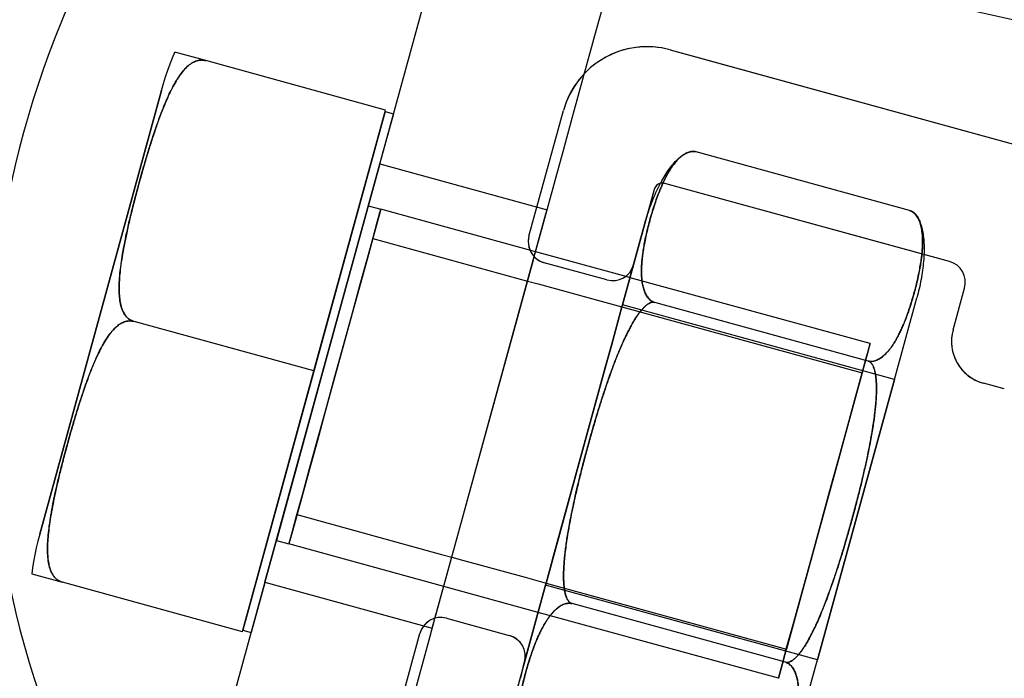
# Model space of a CAD drawing. Units: millimetres. Extents: x 3083 to 13360, y -120 to 11232.
# Drawn here: x 10804 to 10872, y 3623 to 3669 of the extents above; entities that cross this region are included whole.
import ezdxf

# ---------------------------------------------------------------- set-up
doc = ezdxf.new("R2010")
doc.units = ezdxf.units.MM

msp = doc.modelspace()

# ---------------------------------------------------------------- linework, layer by layer
for p, q in [((10843.589, 3668.33), (10850.101, 3692.052)), ((10817.476, 3618.536), (10836.138, 3686.521)), ((10842.715, 3665.148), (10843.589, 3668.33)), ((10848.674, 3666.934), (10886.219, 3656.628)), ((10848.674, 3666.934), (10850.699, 3666.378)), ((10848.674, 3666.934), (10886.219, 3656.628)), ((10814.095, 3665.963), (10814.265, 3666.388)), ((10814.095, 3665.963), (10814.265, 3666.388)), ((10814.265, 3666.388), (10814.434, 3666.768)), ((10814.265, 3666.388), (10814.434, 3666.768)), ((10816.557, 3666.185), (10814.434, 3666.768)), ((10850.699, 3666.378), (10886.219, 3656.628)), ((10813.934, 3665.522), (10814.095, 3665.963)), ((10813.934, 3665.522), (10814.095, 3665.963)), ((10828.996, 3662.771), (10816.557, 3666.185)), ((10813.637, 3664.597), (10813.781, 3665.066)), ((10813.637, 3664.597), (10813.781, 3665.066)), ((10813.781, 3665.066), (10813.934, 3665.522)), ((10813.781, 3665.066), (10813.934, 3665.522)), ((10842, 3662.544), (10842.715, 3665.148)), ((10813.499, 3664.115), (10813.637, 3664.597)), ((10813.499, 3664.115), (10813.637, 3664.597)), ((10805.081, 3633.449), (10813.499, 3664.115)), ((10813.499, 3664.115), (10805.081, 3633.449)), ((10813.499, 3664.115), (10805.081, 3633.449)), ((10828.968, 3662.668), (10819.121, 3626.795)), ((10824.045, 3644.732), (10828.996, 3662.771)), ((10829.547, 3662.509), (10828.607, 3659.084)), ((10828.968, 3662.668), (10829.547, 3662.509)), ((10828.968, 3662.668), (10829.547, 3662.509)), ((10838.917, 3654.057), (10841.299, 3662.736)), ((10838.917, 3654.057), (10841.299, 3662.736)), ((10839.465, 3656.054), (10841.299, 3662.736)), ((10841.206, 3659.651), (10842, 3662.544)), ((10841.047, 3659.072), (10841.206, 3659.651)), ((10849.182, 3659.35), (10849.255, 3659.418)), ((10849.182, 3659.35), (10849.255, 3659.418)), ((10849.255, 3659.418), (10849.328, 3659.482)), ((10849.255, 3659.418), (10849.328, 3659.482)), ((10849.328, 3659.482), (10849.4, 3659.542)), ((10849.328, 3659.482), (10849.4, 3659.542)), ((10849.4, 3659.542), (10849.472, 3659.597)), ((10849.4, 3659.542), (10849.472, 3659.597)), ((10849.472, 3659.597), (10849.544, 3659.648)), ((10849.472, 3659.597), (10849.544, 3659.648)), ((10849.544, 3659.648), (10849.615, 3659.694)), ((10849.544, 3659.648), (10849.615, 3659.694)), ((10849.615, 3659.694), (10849.686, 3659.736)), ((10849.615, 3659.694), (10849.686, 3659.736)), ((10849.686, 3659.736), (10849.756, 3659.773)), ((10849.686, 3659.736), (10849.756, 3659.773)), ((10849.756, 3659.773), (10849.825, 3659.805)), ((10849.756, 3659.773), (10849.825, 3659.805)), ((10849.825, 3659.805), (10849.894, 3659.834)), ((10849.825, 3659.805), (10849.894, 3659.834)), ((10849.894, 3659.834), (10849.962, 3659.857)), ((10849.894, 3659.834), (10849.962, 3659.857)), ((10849.962, 3659.857), (10850.029, 3659.876)), ((10849.962, 3659.857), (10850.029, 3659.876)), ((10850.029, 3659.876), (10850.095, 3659.89)), ((10850.029, 3659.876), (10850.095, 3659.89)), ((10850.095, 3659.89), (10850.16, 3659.899)), ((10850.095, 3659.89), (10850.16, 3659.899)), ((10850.16, 3659.899), (10850.224, 3659.904)), ((10850.16, 3659.899), (10850.224, 3659.904)), ((10850.224, 3659.904), (10850.287, 3659.904)), ((10850.224, 3659.904), (10850.287, 3659.904)), ((10850.287, 3659.904), (10850.349, 3659.9)), ((10850.287, 3659.904), (10850.349, 3659.9)), ((10850.349, 3659.9), (10850.41, 3659.891)), ((10850.349, 3659.9), (10850.41, 3659.891)), ((10850.41, 3659.891), (10850.47, 3659.877)), ((10850.41, 3659.891), (10850.47, 3659.877)), ((10865.224, 3655.827), (10850.47, 3659.877)), ((10828.594, 3659.038), (10820.653, 3630.108)), ((10820.653, 3630.108), (10828.594, 3659.038)), ((10828.607, 3659.084), (10828.594, 3659.038)), ((10828.594, 3659.038), (10840.166, 3655.861)), ((10828.594, 3659.038), (10840.166, 3655.861)), ((10839.618, 3653.865), (10841.047, 3659.072)), ((10848.596, 3658.66), (10848.668, 3658.76)), ((10848.596, 3658.66), (10848.668, 3658.76)), ((10848.668, 3658.76), (10848.742, 3658.856)), ((10848.668, 3658.76), (10848.742, 3658.856)), ((10848.742, 3658.856), (10848.815, 3658.948)), ((10848.742, 3658.856), (10848.815, 3658.948)), ((10848.815, 3658.948), (10848.888, 3659.037)), ((10848.815, 3658.948), (10848.888, 3659.037)), ((10848.888, 3659.037), (10848.962, 3659.121)), ((10848.888, 3659.037), (10848.962, 3659.121)), ((10848.962, 3659.121), (10849.035, 3659.202)), ((10848.962, 3659.121), (10849.035, 3659.202)), ((10849.035, 3659.202), (10849.108, 3659.278)), ((10849.035, 3659.202), (10849.108, 3659.278)), ((10849.108, 3659.278), (10849.182, 3659.35)), ((10849.108, 3659.278), (10849.182, 3659.35)), ((10848.167, 3657.988), (10848.237, 3658.109)), ((10848.167, 3657.988), (10848.237, 3658.109)), ((10848.237, 3658.109), (10848.308, 3658.226)), ((10848.237, 3658.109), (10848.308, 3658.226)), ((10848.308, 3658.226), (10848.379, 3658.339)), ((10848.308, 3658.226), (10848.379, 3658.339)), ((10848.379, 3658.339), (10848.451, 3658.45)), ((10848.379, 3658.339), (10848.451, 3658.45)), ((10848.451, 3658.45), (10848.523, 3658.557)), ((10848.451, 3658.45), (10848.523, 3658.557)), ((10848.523, 3658.557), (10848.596, 3658.66)), ((10848.523, 3658.557), (10848.596, 3658.66)), ((10847.828, 3657.344), (10847.894, 3657.478)), ((10847.828, 3657.344), (10847.894, 3657.478)), ((10847.894, 3657.478), (10847.961, 3657.61)), ((10847.894, 3657.478), (10847.961, 3657.61)), ((10847.961, 3657.61), (10848.009, 3657.701)), ((10847.961, 3657.61), (10848.009, 3657.701)), ((10848.009, 3657.701), (10848.029, 3657.739)), ((10848.009, 3657.701), (10848.029, 3657.739)), ((10848.029, 3657.739), (10848.098, 3657.865)), ((10848.029, 3657.739), (10848.098, 3657.865)), ((10848.098, 3657.865), (10848.167, 3657.988)), ((10848.098, 3657.865), (10848.167, 3657.988)), ((10867.989, 3652.299), (10848.316, 3657.699)), ((10866.232, 3652.781), (10848.316, 3657.699)), ((10867.989, 3652.299), (10848.316, 3657.699)), ((10847.579, 3657.279), (10846.149, 3652.072)), ((10847.579, 3657.279), (10846.149, 3652.072)), ((10847.579, 3657.279), (10846.936, 3654.936)), ((10847.513, 3656.637), (10847.574, 3656.783)), ((10847.513, 3656.637), (10847.574, 3656.783)), ((10847.574, 3656.783), (10847.636, 3656.926)), ((10847.574, 3656.783), (10847.636, 3656.926)), ((10847.636, 3656.926), (10847.699, 3657.068)), ((10847.636, 3656.926), (10847.699, 3657.068)), ((10847.699, 3657.068), (10847.763, 3657.207)), ((10847.699, 3657.068), (10847.763, 3657.207)), ((10847.763, 3657.207), (10847.828, 3657.344)), ((10847.763, 3657.207), (10847.828, 3657.344)), ((10827.8, 3656.145), (10821.447, 3633.001)), ((10827.8, 3656.145), (10828.668, 3655.907)), ((10827.8, 3656.145), (10828.668, 3655.907)), ((10838.917, 3654.057), (10839.465, 3656.054)), ((10847.228, 3655.882), (10847.283, 3656.036)), ((10847.228, 3655.882), (10847.283, 3656.036)), ((10847.283, 3656.036), (10847.338, 3656.189)), ((10847.283, 3656.036), (10847.338, 3656.189)), ((10847.338, 3656.189), (10847.395, 3656.34)), ((10847.338, 3656.189), (10847.395, 3656.34)), ((10847.395, 3656.34), (10847.453, 3656.489)), ((10847.395, 3656.34), (10847.453, 3656.489)), ((10847.453, 3656.489), (10847.513, 3656.637)), ((10847.453, 3656.489), (10847.513, 3656.637)), ((10828.668, 3655.907), (10822.315, 3632.763)), ((10828.424, 3655.018), (10828.605, 3655.678)), ((10828.607, 3655.686), (10828.428, 3655.033)), ((10828.605, 3655.678), (10828.668, 3655.907)), ((10828.668, 3655.907), (10828.607, 3655.686)), ((10839.038, 3653.06), (10828.668, 3655.907)), ((10839.038, 3653.06), (10828.668, 3655.907)), ((10839.28, 3652.635), (10840.09, 3655.583)), ((10840.09, 3655.583), (10840.166, 3655.861)), ((10847.027, 3655.255), (10847.075, 3655.413)), ((10847.027, 3655.255), (10847.075, 3655.413)), ((10847.075, 3655.413), (10847.124, 3655.571)), ((10847.075, 3655.413), (10847.124, 3655.571)), ((10847.124, 3655.571), (10847.176, 3655.727)), ((10847.124, 3655.571), (10847.176, 3655.727)), ((10847.176, 3655.727), (10847.228, 3655.882)), ((10847.176, 3655.727), (10847.228, 3655.882)), ((10865.224, 3655.827), (10865.282, 3655.808)), ((10865.224, 3655.827), (10865.282, 3655.808)), ((10865.282, 3655.808), (10865.339, 3655.785)), ((10865.282, 3655.808), (10865.339, 3655.785)), ((10865.339, 3655.785), (10865.394, 3655.757)), ((10865.339, 3655.785), (10865.394, 3655.757)), ((10865.394, 3655.757), (10865.449, 3655.725)), ((10865.394, 3655.757), (10865.449, 3655.725)), ((10865.449, 3655.725), (10865.501, 3655.688)), ((10865.449, 3655.725), (10865.501, 3655.688)), ((10865.501, 3655.688), (10865.552, 3655.647)), ((10865.501, 3655.688), (10865.552, 3655.647)), ((10865.552, 3655.647), (10865.602, 3655.601)), ((10865.552, 3655.647), (10865.602, 3655.601)), ((10865.602, 3655.601), (10865.65, 3655.55)), ((10865.602, 3655.601), (10865.65, 3655.55)), ((10865.65, 3655.55), (10865.696, 3655.496)), ((10865.65, 3655.55), (10865.696, 3655.496)), ((10865.696, 3655.496), (10865.741, 3655.436)), ((10865.696, 3655.496), (10865.741, 3655.436)), ((10865.741, 3655.436), (10865.784, 3655.373)), ((10865.741, 3655.436), (10865.784, 3655.373)), ((10865.784, 3655.373), (10865.825, 3655.305)), ((10865.784, 3655.373), (10865.825, 3655.305)), ((10828.131, 3653.951), (10828.424, 3655.018)), ((10828.428, 3655.033), (10828.137, 3653.973)), ((10846.936, 3654.936), (10846.149, 3652.072)), ((10846.936, 3654.936), (10846.591, 3653.682)), ((10846.591, 3653.682), (10846.928, 3654.91)), ((10846.662, 3653.94), (10846.905, 3654.824)), ((10846.905, 3654.824), (10846.936, 3654.936)), ((10846.928, 3654.91), (10846.936, 3654.936)), ((10846.936, 3654.936), (10846.98, 3655.096)), ((10846.936, 3654.936), (10846.98, 3655.096)), ((10846.98, 3655.096), (10847.027, 3655.255)), ((10846.98, 3655.096), (10847.027, 3655.255)), ((10865.825, 3655.305), (10865.865, 3655.233)), ((10865.825, 3655.305), (10865.865, 3655.233)), ((10865.865, 3655.233), (10865.902, 3655.157)), ((10865.865, 3655.233), (10865.902, 3655.157)), ((10865.902, 3655.157), (10865.938, 3655.077)), ((10865.902, 3655.157), (10865.938, 3655.077)), ((10865.938, 3655.077), (10865.972, 3654.993)), ((10865.938, 3655.077), (10865.972, 3654.993)), ((10865.972, 3654.993), (10866.004, 3654.904)), ((10865.972, 3654.993), (10866.004, 3654.904)), ((10866.004, 3654.904), (10866.034, 3654.812)), ((10866.004, 3654.904), (10866.034, 3654.812)), ((10866.034, 3654.812), (10866.062, 3654.717)), ((10866.034, 3654.812), (10866.062, 3654.717)), ((10866.062, 3654.717), (10866.088, 3654.617)), ((10866.062, 3654.717), (10866.088, 3654.617)), ((10828.137, 3653.973), (10827.737, 3652.517)), ((10827.737, 3652.517), (10828.131, 3653.951)), ((10866.088, 3654.617), (10866.112, 3654.514)), ((10866.088, 3654.617), (10866.112, 3654.514)), ((10866.112, 3654.514), (10866.134, 3654.407)), ((10866.112, 3654.514), (10866.134, 3654.407)), ((10866.134, 3654.407), (10866.154, 3654.297)), ((10866.134, 3654.407), (10866.154, 3654.297)), ((10866.154, 3654.297), (10866.172, 3654.183)), ((10866.154, 3654.297), (10866.172, 3654.183)), ((10866.172, 3654.183), (10866.188, 3654.067)), ((10866.172, 3654.183), (10866.188, 3654.067)), ((10866.188, 3654.067), (10866.202, 3653.947)), ((10866.188, 3654.067), (10866.202, 3653.947)), ((10828.112, 3653.881), (10822.87, 3634.788)), ((10828.112, 3653.881), (10838.816, 3650.943)), ((10828.112, 3653.881), (10838.816, 3650.943)), ((10839.28, 3652.635), (10839.618, 3653.865)), ((10846.591, 3653.682), (10846.149, 3652.072)), ((10846.191, 3652.222), (10846.662, 3653.94)), ((10846.243, 3652.414), (10846.591, 3653.682)), ((10866.202, 3653.947), (10866.214, 3653.824)), ((10866.202, 3653.947), (10866.214, 3653.824)), ((10866.214, 3653.824), (10866.223, 3653.698)), ((10866.214, 3653.824), (10866.223, 3653.698)), ((10866.223, 3653.698), (10866.231, 3653.569)), ((10866.223, 3653.698), (10866.231, 3653.569)), ((10866.231, 3653.569), (10866.236, 3653.437)), ((10866.231, 3653.569), (10866.236, 3653.437)), ((10866.236, 3653.437), (10866.239, 3653.303)), ((10866.236, 3653.437), (10866.239, 3653.303)), ((10866.239, 3653.303), (10866.24, 3653.167)), ((10866.239, 3653.303), (10866.24, 3653.167)), ((10837.715, 3646.932), (10839.28, 3652.635)), ((10845.536, 3651.276), (10839.038, 3653.06)), ((10845.536, 3651.276), (10839.038, 3653.06)), ((10839.221, 3652.419), (10839.28, 3652.635)), ((10866.223, 3652.597), (10866.213, 3652.45)), ((10866.223, 3652.597), (10866.213, 3652.45)), ((10866.231, 3652.743), (10866.223, 3652.597)), ((10866.231, 3652.743), (10866.223, 3652.597)), ((10866.232, 3652.781), (10866.231, 3652.743)), ((10866.232, 3652.781), (10866.231, 3652.743)), ((10866.236, 3652.886), (10866.232, 3652.781)), ((10866.236, 3652.886), (10866.232, 3652.781)), ((10867.989, 3652.299), (10866.232, 3652.781)), ((10866.239, 3653.028), (10866.236, 3652.886)), ((10866.239, 3653.028), (10866.236, 3652.886)), ((10866.24, 3653.167), (10866.239, 3653.028)), ((10866.24, 3653.167), (10866.239, 3653.028)), ((10827.249, 3650.738), (10827.737, 3652.517)), ((10827.737, 3652.517), (10827.258, 3650.772)), ((10832.471, 3627.828), (10839.221, 3652.419)), ((10844.306, 3651.023), (10839.966, 3652.214)), ((10844.306, 3651.023), (10839.966, 3652.214)), ((10844.306, 3651.023), (10839.966, 3652.214)), ((10845.387, 3649.295), (10846.243, 3652.414)), ((10845.387, 3649.295), (10846.191, 3652.222)), ((10846.149, 3652.072), (10845.387, 3649.295)), ((10866.172, 3651.997), (10866.154, 3651.843)), ((10866.172, 3651.997), (10866.154, 3651.843)), ((10866.188, 3652.149), (10866.172, 3651.997)), ((10866.188, 3652.149), (10866.172, 3651.997)), ((10866.202, 3652.3), (10866.188, 3652.149)), ((10866.202, 3652.3), (10866.188, 3652.149)), ((10866.213, 3652.45), (10866.202, 3652.3)), ((10866.213, 3652.45), (10866.202, 3652.3)), ((10845.903, 3651.175), (10845.536, 3651.276)), ((10845.903, 3651.175), (10845.536, 3651.276)), ((10866.088, 3651.374), (10866.061, 3651.216)), ((10866.088, 3651.374), (10866.061, 3651.216)), ((10866.112, 3651.531), (10866.088, 3651.374)), ((10866.112, 3651.531), (10866.088, 3651.374)), ((10866.134, 3651.688), (10866.112, 3651.531)), ((10866.134, 3651.688), (10866.112, 3651.531)), ((10866.154, 3651.843), (10866.134, 3651.688)), ((10866.154, 3651.843), (10866.134, 3651.688)), ((10826.702, 3648.744), (10827.249, 3650.738)), ((10827.258, 3650.772), (10826.712, 3648.782)), ((10838.816, 3650.943), (10839.561, 3650.739)), ((10838.816, 3650.943), (10839.561, 3650.739)), ((10839.561, 3650.739), (10843.901, 3649.547)), ((10839.561, 3650.739), (10843.901, 3649.547)), ((10862.516, 3646.615), (10845.903, 3651.175)), ((10862.516, 3646.615), (10845.903, 3651.175)), ((10865.937, 3650.577), (10865.901, 3650.416)), ((10865.937, 3650.577), (10865.901, 3650.416)), ((10865.971, 3650.737), (10865.937, 3650.577)), ((10865.971, 3650.737), (10865.937, 3650.577)), ((10866.003, 3650.897), (10865.971, 3650.737)), ((10866.003, 3650.897), (10865.971, 3650.737)), ((10866.033, 3651.057), (10866.003, 3650.897)), ((10866.033, 3651.057), (10866.003, 3650.897)), ((10866.061, 3651.216), (10866.033, 3651.057)), ((10866.061, 3651.216), (10866.033, 3651.057)), ((10865.783, 3649.934), (10865.74, 3649.774)), ((10865.783, 3649.934), (10865.74, 3649.774)), ((10865.824, 3650.095), (10865.783, 3649.934)), ((10865.824, 3650.095), (10865.783, 3649.934)), ((10865.864, 3650.255), (10865.824, 3650.095)), ((10865.864, 3650.255), (10865.824, 3650.095)), ((10865.901, 3650.416), (10865.864, 3650.255)), ((10865.901, 3650.416), (10865.864, 3650.255)), ((10868.244, 3647.563), (10869.038, 3650.456)), ((10868.244, 3647.563), (10869.038, 3650.456)), ((10868.244, 3647.563), (10869.038, 3650.456)), ((10843.901, 3649.547), (10845.347, 3649.15)), ((10843.901, 3649.547), (10845.347, 3649.15)), ((10845.347, 3649.15), (10845.387, 3649.295)), ((10845.347, 3649.15), (10845.387, 3649.295)), ((10845.387, 3649.295), (10845.347, 3649.15)), ((10845.387, 3649.295), (10845.347, 3649.15)), ((10864.191, 3644.133), (10845.387, 3649.295)), ((10864.191, 3644.133), (10845.387, 3649.295)), ((10862.365, 3645.412), (10847.611, 3649.462)), ((10862.365, 3645.412), (10847.611, 3649.462)), ((10864.191, 3644.133), (10865.74, 3649.774)), ((10864.191, 3644.133), (10865.74, 3649.774)), ((10826.108, 3646.582), (10826.702, 3648.744)), ((10826.712, 3648.782), (10826.119, 3646.622)), ((10845.347, 3649.15), (10840.106, 3630.057)), ((10844.616, 3646.485), (10845.347, 3649.15)), ((10845.347, 3649.15), (10844.616, 3646.485)), ((10844.683, 3646.729), (10845.347, 3649.15)), ((10845.347, 3649.15), (10861.96, 3644.59)), ((10845.347, 3649.15), (10861.96, 3644.59)), ((10824.045, 3644.732), (10811.605, 3648.147)), ((10824.045, 3644.732), (10811.605, 3648.147)), ((10826.119, 3646.622), (10825.491, 3644.335)), ((10825.491, 3644.335), (10826.108, 3646.582)), ((10833.989, 3633.36), (10837.715, 3646.932)), ((10844.166, 3644.848), (10844.616, 3646.485)), ((10844.219, 3645.04), (10844.683, 3646.729)), ((10844.616, 3646.485), (10844.394, 3645.676)), ((10862.451, 3646.379), (10862.499, 3646.556)), ((10862.5, 3646.56), (10862.453, 3646.387)), ((10862.499, 3646.556), (10862.516, 3646.615)), ((10862.516, 3646.615), (10862.5, 3646.56)), ((10862.263, 3645.696), (10862.37, 3646.086)), ((10862.377, 3646.109), (10862.267, 3645.711)), ((10862.37, 3646.086), (10862.451, 3646.379)), ((10862.453, 3646.387), (10862.377, 3646.109)), ((10844.394, 3645.676), (10844.166, 3644.848)), ((10862.128, 3645.203), (10861.96, 3644.592)), ((10861.96, 3644.592), (10862.123, 3645.184)), ((10862.123, 3645.184), (10862.263, 3645.696)), ((10862.267, 3645.711), (10862.128, 3645.203)), ((10819.121, 3626.795), (10824.045, 3644.732)), ((10840.336, 3630.893), (10844.219, 3645.04)), ((10840.622, 3631.937), (10844.166, 3644.848)), ((10844.166, 3644.848), (10840.622, 3631.937)), ((10861.96, 3644.59), (10856.718, 3625.496)), ((10861.522, 3642.994), (10861.96, 3644.592)), ((10861.96, 3644.592), (10861.53, 3643.024)), ((10824.863, 3642.047), (10825.491, 3644.335)), ((10825.491, 3644.335), (10824.874, 3642.087)), ((10858.871, 3624.75), (10864.191, 3644.133)), ((10864.191, 3644.133), (10858.871, 3624.75)), ((10858.871, 3624.75), (10864.191, 3644.133)), ((10871.789, 3643.478), (10870.343, 3643.875)), ((10871.789, 3643.478), (10870.343, 3643.875)), ((10871.789, 3643.478), (10870.343, 3643.875)), ((10860.985, 3641.038), (10861.522, 3642.994)), ((10861.53, 3643.024), (10860.994, 3641.073)), ((10824.27, 3639.888), (10824.863, 3642.047)), ((10824.874, 3642.087), (10824.281, 3639.925)), ((10860.994, 3641.073), (10860.384, 3638.85)), ((10860.384, 3638.849), (10860.985, 3641.038)), ((10823.724, 3637.897), (10824.27, 3639.888)), ((10824.281, 3639.925), (10823.733, 3637.931)), ((10859.726, 3636.453), (10860.384, 3638.849)), ((10860.384, 3638.85), (10859.737, 3636.494)), ((10823.733, 3637.931), (10823.245, 3636.152)), ((10823.245, 3636.152), (10823.724, 3637.897)), ((10859.051, 3633.994), (10859.726, 3636.453)), ((10859.737, 3636.494), (10859.062, 3634.036)), ((10822.845, 3634.696), (10823.245, 3636.152)), ((10823.245, 3636.152), (10822.851, 3634.719)), ((10822.554, 3633.636), (10822.845, 3634.696)), ((10822.851, 3634.719), (10822.558, 3633.651)), ((10822.87, 3634.788), (10832.873, 3632.042)), ((10822.87, 3634.788), (10832.873, 3632.042)), ((10822.375, 3632.983), (10822.554, 3633.636)), ((10822.558, 3633.651), (10822.377, 3632.991)), ((10859.062, 3634.036), (10858.4, 3631.622)), ((10858.4, 3631.621), (10859.051, 3633.994)), ((10804.953, 3632.964), (10804.838, 3632.487)), ((10804.953, 3632.964), (10804.838, 3632.487)), ((10805.081, 3633.449), (10804.953, 3632.964)), ((10805.081, 3633.449), (10804.953, 3632.964)), ((10821.447, 3633.001), (10822.315, 3632.763)), ((10821.447, 3633.001), (10822.315, 3632.763)), ((10822.377, 3632.991), (10822.315, 3632.763)), ((10822.315, 3632.763), (10822.375, 3632.983)), ((10832.411, 3627.612), (10833.989, 3633.36)), ((10804.838, 3632.487), (10804.736, 3632.017)), ((10804.838, 3632.487), (10804.736, 3632.017)), ((10833.019, 3629.824), (10822.315, 3632.763)), ((10833.019, 3629.824), (10822.315, 3632.763)), ((10804.65, 3631.556), (10804.579, 3631.104)), ((10804.65, 3631.556), (10804.579, 3631.104)), ((10804.736, 3632.017), (10804.65, 3631.556)), ((10804.736, 3632.017), (10804.65, 3631.556)), ((10832.873, 3632.042), (10833.574, 3631.849)), ((10832.873, 3632.042), (10833.574, 3631.849)), ((10833.574, 3631.849), (10834.32, 3631.645)), ((10833.574, 3631.849), (10834.32, 3631.645)), ((10834.32, 3631.645), (10838.659, 3630.454)), ((10834.32, 3631.645), (10838.659, 3630.454)), ((10840.622, 3631.937), (10840.106, 3630.057)), ((10840.213, 3630.447), (10840.622, 3631.937)), ((10857.78, 3629.362), (10858.4, 3631.621)), ((10858.4, 3631.622), (10857.79, 3629.399)), ((10804.579, 3631.104), (10804.53, 3630.691)), ((10804.579, 3631.104), (10804.53, 3630.691)), ((10840.106, 3630.057), (10840.336, 3630.893)), ((10804.53, 3630.691), (10806.653, 3630.108)), ((10838.659, 3630.454), (10840.106, 3630.057)), ((10838.659, 3630.454), (10840.106, 3630.057)), ((10840.106, 3630.057), (10840.213, 3630.447)), ((10819.093, 3626.693), (10806.653, 3630.108)), ((10820.64, 3630.062), (10819.7, 3626.636)), ((10820.653, 3630.108), (10820.64, 3630.062)), ((10820.653, 3630.108), (10832.224, 3626.931)), ((10820.653, 3630.108), (10832.224, 3626.931)), ((10839.55, 3628.031), (10833.019, 3629.824)), ((10839.55, 3628.031), (10833.019, 3629.824)), ((10838.518, 3624.271), (10840.066, 3629.912)), ((10838.518, 3624.271), (10840.066, 3629.912)), ((10840.066, 3629.912), (10838.605, 3624.589)), ((10840.066, 3629.912), (10840.106, 3630.057)), ((10840.066, 3629.912), (10840.106, 3630.057)), ((10840.106, 3630.057), (10840.066, 3629.912)), ((10840.106, 3630.057), (10840.066, 3629.912)), ((10858.871, 3624.75), (10840.066, 3629.912)), ((10858.871, 3624.75), (10840.066, 3629.912)), ((10840.106, 3630.057), (10856.718, 3625.496)), ((10840.106, 3630.057), (10856.718, 3625.496)), ((10857.23, 3627.36), (10857.78, 3629.362)), ((10857.79, 3629.399), (10857.239, 3627.391)), ((10856.647, 3624.583), (10841.893, 3628.633)), ((10856.647, 3624.583), (10841.893, 3628.633)), ((10832.074, 3626.382), (10832.411, 3627.612)), ((10832.224, 3626.931), (10832.411, 3627.612)), ((10832.411, 3627.612), (10832.471, 3627.828)), ((10833.216, 3627.624), (10837.556, 3626.432)), ((10833.216, 3627.624), (10837.556, 3626.432)), ((10833.216, 3627.624), (10837.556, 3626.432)), ((10856.162, 3623.471), (10839.55, 3628.031)), ((10856.162, 3623.471), (10839.55, 3628.031)), ((10819.093, 3626.693), (10819.121, 3626.795)), ((10819.121, 3626.795), (10819.7, 3626.636)), ((10819.121, 3626.795), (10819.7, 3626.636)), ((10857.239, 3627.391), (10856.782, 3625.73)), ((10856.782, 3625.729), (10857.23, 3627.36)), ((10828.99, 3617.895), (10831.373, 3626.574)), ((10828.99, 3617.895), (10831.373, 3626.574)), ((10828.99, 3617.895), (10831.373, 3626.574)), ((10830.644, 3621.174), (10832.074, 3626.382)), ((10856.442, 3624.488), (10856.782, 3625.729)), ((10856.782, 3625.73), (10856.446, 3624.505)), ((10858.74, 3624.274), (10858.871, 3624.75)), ((10858.74, 3624.274), (10858.871, 3624.75)), ((10838.605, 3624.589), (10837.176, 3619.381)), ((10838.605, 3624.589), (10837.176, 3619.381)), ((10838.518, 3624.271), (10837.176, 3619.381)), ((10838.475, 3624.11), (10838.433, 3623.95)), ((10838.475, 3624.11), (10838.433, 3623.95)), ((10838.518, 3624.271), (10838.475, 3624.11)), ((10838.518, 3624.271), (10838.475, 3624.11)), ((10838.605, 3624.589), (10838.518, 3624.271)), ((10838.525, 3624.297), (10838.518, 3624.271)), ((10838.605, 3624.589), (10838.525, 3624.297)), ((10856.232, 3623.724), (10856.442, 3624.488)), ((10856.446, 3624.505), (10856.234, 3623.733)), ((10857.322, 3619.109), (10858.74, 3624.274)), ((10857.322, 3619.109), (10858.74, 3624.274)), ((10838.356, 3623.629), (10838.32, 3623.468)), ((10838.356, 3623.629), (10838.32, 3623.468)), ((10838.394, 3623.789), (10838.356, 3623.629)), ((10838.394, 3623.789), (10838.356, 3623.629)), ((10838.433, 3623.95), (10838.394, 3623.789)), ((10838.433, 3623.95), (10838.394, 3623.789)), ((10856.234, 3623.733), (10856.162, 3623.471)), ((10856.162, 3623.471), (10856.232, 3623.724))]:
    msp.add_line(p, q)
for centre, radius, start, end in [((10868.289, 3643.564), 66.703, 141.46998, 269.97153), ((11052.935, 4474.019), 825, 257.054346, 258.476536), ((10847.085, 3661.148), 6, 74.65, 164.65), ((10847.085, 3661.148), 6, 74.65, 164.65), ((10847.085, 3661.148), 6, 97.15, 164.65), ((10847.085, 3661.148), 6, 74.65, 97.15), ((10089.854, 3781.21), 825, 298.554174, 351.492927), ((10089.854, 3781.21), 825, 298.554174, 351.492927), ((10848.157, 3657.121), 0.6, 74.65, 164.65), ((10848.157, 3657.121), 0.6, 74.65, 164.65), ((10848.157, 3657.121), 0.6, 104.31987, 164.65), ((10848.157, 3657.121), 0.6, 74.65, 104.31987), ((10840.363, 3653.66), 1.5, 164.65, 254.65), ((10840.363, 3653.66), 1.5, 164.65, 223.4422), ((10840.363, 3653.66), 1.5, 164.65, 254.65), ((10840.363, 3653.66), 1.5, 223.4422, 254.65), ((10844.703, 3652.469), 1.5, 254.65, 344.65), ((10844.703, 3652.469), 1.5, 254.65, 344.65), ((10844.703, 3652.469), 1.5, 254.65, 344.65), ((10867.591, 3650.853), 1.5, 344.65, 74.65), ((10867.591, 3650.853), 1.5, 344.65, 74.65), ((10867.591, 3650.853), 1.5, 344.65, 74.65), ((10871.137, 3646.768), 3, 164.65, 254.65), ((10871.137, 3646.768), 3, 164.65, 224.65), ((10871.137, 3646.768), 3, 164.65, 254.65), ((10871.137, 3646.768), 3, 224.65, 254.65), ((10832.819, 3626.177), 1.5, 74.65, 164.65), ((10832.819, 3626.177), 1.5, 74.65, 164.65), ((10832.819, 3626.177), 1.5, 104.65, 134.65), ((10832.819, 3626.177), 1.5, 74.65, 104.65), ((10832.819, 3626.177), 1.5, 134.65, 164.65), ((10837.158, 3624.986), 1.5, 344.65, 74.65), ((10837.158, 3624.986), 1.5, 44.65, 74.65), ((10837.158, 3624.986), 1.5, 344.65, 74.65), ((10837.158, 3624.986), 1.5, 14.65, 44.65), ((10837.158, 3624.986), 1.5, 344.65, 14.65)]:
    msp.add_arc(centre, radius, start, end)
for points, start_tangent, end_tangent in [([(10811.605, 3648.147), (10811.299, 3648.283), (10811.031, 3648.527), (10810.831, 3648.857), (10810.695, 3649.252), (10810.612, 3649.698), (10810.574, 3650.184), (10810.574, 3650.716), (10810.61, 3651.299), (10810.678, 3651.936), (10810.781, 3652.636), (10810.918, 3653.406), (10811.091, 3654.257), (10811.304, 3655.197), (10811.55, 3656.206), (10811.821, 3657.243), (10812.103, 3658.273), (10812.388, 3659.259), (10812.67, 3660.187), (10812.947, 3661.05), (10813.219, 3661.841), (10813.482, 3662.555), (10813.736, 3663.19), (10813.983, 3663.753), (10814.228, 3664.256), (10814.477, 3664.709), (10814.734, 3665.116), (10815.002, 3665.472), (10815.283, 3665.77), (10815.576, 3666.001), (10815.886, 3666.157), (10816.219, 3666.224), (10816.557, 3666.185)], (-0.964327, 0.264715), (0.964327, -0.264715)), ([(10816.557, 3666.185), (10816.215, 3666.224), (10815.851, 3666.144), (10815.505, 3665.953), (10815.182, 3665.671), (10814.876, 3665.313), (10814.588, 3664.893), (10814.312, 3664.416), (10814.043, 3663.882), (10813.775, 3663.284), (10813.503, 3662.61), (10813.223, 3661.854), (10812.937, 3661.018), (10812.646, 3660.111), (10812.353, 3659.142), (10812.061, 3658.121), (10811.773, 3657.066), (10811.502, 3656.012), (10811.256, 3654.994), (10811.047, 3654.049), (10810.878, 3653.194), (10810.748, 3652.426), (10810.654, 3651.738), (10810.596, 3651.119), (10810.571, 3650.562), (10810.58, 3650.058), (10810.625, 3649.602), (10810.712, 3649.187), (10810.847, 3648.824), (10811.036, 3648.522), (10811.291, 3648.288), (10811.605, 3648.147)], (-0.964327, 0.264715), (0.964327, -0.264715)), ([(10850.47, 3659.877), (10850.325, 3659.902), (10850.174, 3659.901), (10850.03, 3659.875), (10849.894, 3659.831), (10849.771, 3659.776), (10849.662, 3659.714), (10849.563, 3659.648), (10849.47, 3659.578), (10849.379, 3659.502), (10849.288, 3659.418), (10849.196, 3659.325), (10849.101, 3659.22), (10849.001, 3659.101), (10848.898, 3658.967), (10848.79, 3658.816), (10848.679, 3658.646), (10848.565, 3658.46), (10848.451, 3658.258), (10848.336, 3658.038), (10848.218, 3657.796), (10848.096, 3657.527), (10847.968, 3657.225), (10847.835, 3656.885), (10847.696, 3656.503), (10847.554, 3656.081), (10847.412, 3655.625), (10847.274, 3655.141), (10847.143, 3654.639), (10847.024, 3654.137), (10846.924, 3653.655), (10846.844, 3653.215), (10846.785, 3652.821), (10846.743, 3652.467), (10846.716, 3652.148), (10846.701, 3651.857), (10846.697, 3651.587), (10846.703, 3651.338), (10846.718, 3651.109), (10846.741, 3650.901), (10846.771, 3650.714), (10846.807, 3650.544), (10846.849, 3650.389), (10846.898, 3650.244), (10846.955, 3650.106), (10847.023, 3649.971), (10847.105, 3649.841), (10847.204, 3649.718), (10847.324, 3649.608), (10847.463, 3649.519), (10847.611, 3649.462)], (-0.964327, 0.264715), (0.964327, -0.264715)), ([(10848.173, 3657.701), (10848.289, 3657.944), (10848.437, 3658.232), (10848.584, 3658.492), (10848.73, 3658.727), (10848.875, 3658.936), (10849.017, 3659.12), (10849.155, 3659.28), (10849.29, 3659.42), (10849.423, 3659.54), (10849.558, 3659.645), (10849.696, 3659.735), (10849.84, 3659.809), (10849.99, 3659.864), (10850.146, 3659.897), (10850.312, 3659.903)], (0.416879, 0.908962), (0.997936, -0.064223)), ([(10850.312, 3659.903), (10850.47, 3659.877)], (0.997936, -0.064223), (0.964327, -0.264712)), ([(10847.027, 3649.963), (10846.958, 3650.099), (10846.9, 3650.24), (10846.849, 3650.389), (10846.806, 3650.549), (10846.769, 3650.725), (10846.739, 3650.918), (10846.716, 3651.132), (10846.701, 3651.366), (10846.697, 3651.62), (10846.702, 3651.892), (10846.718, 3652.186), (10846.748, 3652.508), (10846.791, 3652.865), (10846.852, 3653.263), (10846.934, 3653.708), (10847.038, 3654.198), (10847.163, 3654.72), (10847.307, 3655.261), (10847.467, 3655.806), (10847.637, 3656.333), (10847.81, 3656.818), (10847.976, 3657.245), (10848.135, 3657.617), (10848.173, 3657.701)], (-0.495197, 0.868781), (0.416879, 0.908962)), ([(10862.365, 3645.412), (10862.52, 3645.386), (10862.682, 3645.391), (10862.838, 3645.423), (10862.983, 3645.476), (10863.118, 3645.543), (10863.244, 3645.622), (10863.363, 3645.709), (10863.478, 3645.807), (10863.593, 3645.917), (10863.709, 3646.041), (10863.829, 3646.183), (10863.953, 3646.344), (10864.08, 3646.527), (10864.21, 3646.73), (10864.34, 3646.953), (10864.471, 3647.198), (10864.605, 3647.469), (10864.744, 3647.773), (10864.888, 3648.117), (10865.038, 3648.507), (10865.194, 3648.947), (10865.35, 3649.429), (10865.503, 3649.942), (10865.648, 3650.477), (10865.779, 3651.015), (10865.891, 3651.534), (10865.979, 3652.011), (10866.045, 3652.435), (10866.09, 3652.814), (10866.119, 3653.154), (10866.135, 3653.464), (10866.137, 3653.75), (10866.128, 3654.015), (10866.109, 3654.259), (10866.08, 3654.48), (10866.042, 3654.68), (10865.996, 3654.861), (10865.943, 3655.027), (10865.881, 3655.181), (10865.808, 3655.324), (10865.722, 3655.458), (10865.623, 3655.578), (10865.508, 3655.683), (10865.37, 3655.77), (10865.224, 3655.827)], (0.964327, -0.264715), (-0.964326, 0.264717)), ([(10865.224, 3655.827), (10865.369, 3655.771), (10865.503, 3655.687), (10865.619, 3655.582), (10865.717, 3655.464), (10865.8, 3655.338), (10865.869, 3655.205), (10865.928, 3655.068), (10865.978, 3654.922), (10866.022, 3654.765), (10866.059, 3654.595), (10866.09, 3654.408), (10866.115, 3654.201), (10866.131, 3653.974), (10866.138, 3653.728), (10866.135, 3653.464), (10866.121, 3653.181), (10866.096, 3652.871), (10866.091, 3652.82)], (0.964327, -0.264715), (-0.102089, -0.994775)), ([(10866.091, 3652.82), (10866.057, 3652.53), (10866.002, 3652.149), (10865.928, 3651.723), (10865.832, 3651.252), (10865.716, 3650.748), (10865.582, 3650.226), (10865.432, 3649.699), (10865.273, 3649.185), (10865.11, 3648.705), (10864.95, 3648.274), (10864.797, 3647.898), (10864.652, 3647.569), (10864.512, 3647.278), (10864.376, 3647.019), (10864.242, 3646.783), (10864.108, 3646.569), (10863.976, 3646.377), (10863.848, 3646.206), (10863.724, 3646.058), (10863.604, 3645.928), (10863.486, 3645.815), (10863.368, 3645.714), (10863.247, 3645.624), (10863.118, 3645.543), (10862.981, 3645.475), (10862.835, 3645.422), (10862.679, 3645.39), (10862.518, 3645.386), (10862.365, 3645.412)], (-0.102089, -0.994775), (-0.964327, 0.264715)), ([(10847.463, 3649.52), (10847.326, 3649.606), (10847.208, 3649.714), (10847.11, 3649.835), (10847.027, 3649.963)], (-0.891625, 0.452775), (-0.495197, 0.868781)), ([(10841.893, 3628.633), (10841.758, 3628.699), (10841.641, 3628.817), (10841.546, 3628.974), (10841.473, 3629.156), (10841.418, 3629.351), (10841.379, 3629.545), (10841.351, 3629.739), (10841.332, 3629.937), (10841.318, 3630.144), (10841.311, 3630.364), (10841.31, 3630.604), (10841.315, 3630.867), (10841.328, 3631.158), (10841.35, 3631.481), (10841.381, 3631.838), (10841.424, 3632.23), (10841.478, 3632.656), (10841.544, 3633.11), (10841.623, 3633.598), (10841.717, 3634.13), (10841.829, 3634.715), (10841.962, 3635.362), (10842.12, 3636.082), (10842.306, 3636.881), (10842.521, 3637.755), (10842.764, 3638.696), (10843.034, 3639.695), (10843.327, 3640.731), (10843.633, 3641.761), (10843.936, 3642.733), (10844.224, 3643.608), (10844.493, 3644.384), (10844.746, 3645.074), (10844.984, 3645.69), (10845.212, 3646.244), (10845.432, 3646.745), (10845.642, 3647.194), (10845.843, 3647.592), (10846.033, 3647.944), (10846.216, 3648.254), (10846.393, 3648.527), (10846.566, 3648.769), (10846.74, 3648.982), (10846.916, 3649.166), (10847.093, 3649.314), (10847.271, 3649.42), (10847.449, 3649.473), (10847.611, 3649.462)], (-0.964327, 0.264715), (0.964327, -0.264715)), ([(10847.611, 3649.462), (10847.461, 3649.474), (10847.3, 3649.433), (10847.138, 3649.346), (10846.982, 3649.226), (10846.836, 3649.087), (10846.703, 3648.94), (10846.58, 3648.787), (10846.462, 3648.627), (10846.345, 3648.456), (10846.226, 3648.27), (10846.103, 3648.065), (10845.973, 3647.836), (10845.836, 3647.579), (10845.69, 3647.291), (10845.534, 3646.968), (10845.37, 3646.608), (10845.2, 3646.215), (10845.025, 3645.791), (10844.843, 3645.33), (10844.653, 3644.825), (10844.451, 3644.265), (10844.235, 3643.64), (10844.003, 3642.941), (10843.755, 3642.159), (10843.494, 3641.297), (10843.222, 3640.364), (10842.944, 3639.368), (10842.667, 3638.327), (10842.405, 3637.285), (10842.169, 3636.294), (10841.969, 3635.396), (10841.804, 3634.591), (10841.669, 3633.868), (10841.56, 3633.217), (10841.473, 3632.624), (10841.407, 3632.082), (10841.358, 3631.588), (10841.327, 3631.143), (10841.312, 3630.743), (10841.311, 3630.384), (10841.323, 3630.059), (10841.349, 3629.763), (10841.389, 3629.49), (10841.447, 3629.242), (10841.523, 3629.024), (10841.622, 3628.843), (10841.749, 3628.706), (10841.893, 3628.633)], (-0.964327, 0.264715), (0.964327, -0.264715)), ([(10847.611, 3649.462), (10847.463, 3649.52)], (-0.964327, 0.264715), (-0.891625, 0.452775)), ([(10806.653, 3630.108), (10806.34, 3630.249), (10806.068, 3630.503), (10805.868, 3630.844), (10805.733, 3631.252), (10805.653, 3631.715), (10805.62, 3632.224), (10805.626, 3632.775), (10805.668, 3633.371), (10805.743, 3634.023), (10805.853, 3634.741), (10805.998, 3635.533), (10806.179, 3636.399), (10806.392, 3637.327), (10806.635, 3638.31), (10806.905, 3639.338), (10807.196, 3640.391), (10807.501, 3641.436), (10807.809, 3642.436), (10808.112, 3643.356), (10808.403, 3644.178), (10808.683, 3644.905), (10808.954, 3645.544), (10809.219, 3646.106), (10809.483, 3646.598), (10809.748, 3647.026), (10810.02, 3647.396), (10810.306, 3647.707), (10810.607, 3647.951), (10810.924, 3648.115), (10811.263, 3648.185), (10811.605, 3648.147)], (-0.964327, 0.264715), (0.964327, -0.264715)), ([(10811.605, 3648.147), (10811.273, 3648.185), (10810.917, 3648.112), (10810.577, 3647.93), (10810.258, 3647.661), (10809.959, 3647.319), (10809.678, 3646.921), (10809.407, 3646.463), (10809.14, 3645.944), (10808.873, 3645.361), (10808.604, 3644.707), (10808.329, 3643.975), (10808.044, 3643.155), (10807.746, 3642.238), (10807.444, 3641.245), (10807.146, 3640.214), (10806.864, 3639.185), (10806.605, 3638.192), (10806.374, 3637.25), (10806.172, 3636.366), (10806.001, 3635.547), (10805.863, 3634.799), (10805.757, 3634.124), (10805.682, 3633.513), (10805.636, 3632.955), (10805.618, 3632.439), (10805.632, 3631.958), (10805.681, 3631.515), (10805.77, 3631.116), (10805.904, 3630.767), (10806.091, 3630.475), (10806.343, 3630.247), (10806.653, 3630.108)], (-0.964327, 0.264715), (0.964327, -0.264715)), ([(10862.365, 3645.412), (10862.501, 3645.345), (10862.62, 3645.224), (10862.716, 3645.061), (10862.789, 3644.874), (10862.843, 3644.676), (10862.882, 3644.478), (10862.909, 3644.28), (10862.928, 3644.078), (10862.941, 3643.866), (10862.947, 3643.64), (10862.947, 3643.393), (10862.941, 3643.122), (10862.926, 3642.821), (10862.902, 3642.487), (10862.868, 3642.118), (10862.822, 3641.713), (10862.764, 3641.276), (10862.694, 3640.81), (10862.611, 3640.307), (10862.511, 3639.757), (10862.393, 3639.151), (10862.251, 3638.478), (10862.084, 3637.73), (10861.887, 3636.9), (10861.662, 3635.997), (10861.409, 3635.032), (10861.13, 3634.015), (10860.831, 3632.976), (10860.526, 3631.962), (10860.228, 3631.022), (10859.948, 3630.186), (10859.687, 3629.445), (10859.442, 3628.787), (10859.21, 3628.198), (10858.988, 3627.667), (10858.774, 3627.187), (10858.57, 3626.757), (10858.375, 3626.376), (10858.19, 3626.04), (10858.012, 3625.744), (10857.841, 3625.482), (10857.672, 3625.251), (10857.503, 3625.046), (10857.332, 3624.869), (10857.16, 3624.727), (10856.986, 3624.625), (10856.807, 3624.572), (10856.647, 3624.583)], (0.964327, -0.264715), (-0.964327, 0.264715)), ([(10856.647, 3624.583), (10856.798, 3624.571), (10856.963, 3624.614), (10857.128, 3624.705), (10857.287, 3624.828), (10857.435, 3624.972), (10857.568, 3625.122), (10857.693, 3625.278), (10857.813, 3625.442), (10857.932, 3625.618), (10858.053, 3625.809), (10858.179, 3626.021), (10858.311, 3626.258), (10858.452, 3626.524), (10858.602, 3626.823), (10858.761, 3627.158), (10858.928, 3627.53), (10859.102, 3627.935), (10859.28, 3628.372), (10859.465, 3628.847), (10859.66, 3629.37), (10859.867, 3629.952), (10860.089, 3630.603), (10860.328, 3631.332), (10860.582, 3632.146), (10860.849, 3633.037), (10861.125, 3633.996), (10861.404, 3635.013), (10861.678, 3636.059), (10861.933, 3637.087), (10862.156, 3638.047), (10862.343, 3638.909), (10862.497, 3639.679), (10862.622, 3640.37), (10862.723, 3640.994), (10862.803, 3641.565), (10862.864, 3642.086), (10862.908, 3642.561), (10862.935, 3642.988), (10862.947, 3643.371), (10862.946, 3643.716), (10862.932, 3644.029), (10862.905, 3644.314), (10862.864, 3644.577), (10862.807, 3644.816), (10862.732, 3645.025), (10862.635, 3645.203), (10862.508, 3645.34), (10862.365, 3645.412)], (0.964327, -0.264715), (-0.964327, 0.264715)), ([(10838.845, 3618.298), (10838.768, 3618.348), (10838.656, 3618.444), (10838.563, 3618.551), (10838.485, 3618.662), (10838.423, 3618.77), (10838.371, 3618.877), (10838.327, 3618.985), (10838.287, 3619.097), (10838.252, 3619.215), (10838.221, 3619.343), (10838.192, 3619.482), (10838.167, 3619.634), (10838.147, 3619.803), (10838.132, 3619.988), (10838.122, 3620.191), (10838.12, 3620.409), (10838.125, 3620.641), (10838.138, 3620.888), (10838.16, 3621.157), (10838.192, 3621.451), (10838.237, 3621.775), (10838.296, 3622.135), (10838.372, 3622.535), (10838.465, 3622.97), (10838.576, 3623.435), (10838.704, 3623.921), (10838.847, 3624.42), (10839.002, 3624.913), (10839.161, 3625.378), (10839.318, 3625.797), (10839.468, 3626.166), (10839.613, 3626.492), (10839.752, 3626.78), (10839.888, 3627.039), (10840.022, 3627.272), (10840.154, 3627.483), (10840.284, 3627.673), (10840.411, 3627.839), (10840.532, 3627.985), (10840.65, 3628.112), (10840.765, 3628.225), (10840.881, 3628.324), (10841, 3628.414), (10841.128, 3628.495), (10841.264, 3628.565), (10841.413, 3628.62), (10841.572, 3628.654), (10841.737, 3628.659)], (-0.864077, 0.50336), (0.997803, -0.066258)), ([(10841.893, 3628.633), (10841.736, 3628.659), (10841.574, 3628.654), (10841.418, 3628.622), (10841.272, 3628.568), (10841.135, 3628.5), (10841.006, 3628.418), (10840.884, 3628.327), (10840.765, 3628.225), (10840.646, 3628.109), (10840.525, 3627.977), (10840.4, 3627.826), (10840.271, 3627.654), (10840.139, 3627.46), (10840.005, 3627.244), (10839.871, 3627.007), (10839.735, 3626.746), (10839.596, 3626.454), (10839.451, 3626.125), (10839.3, 3625.752), (10839.143, 3625.327), (10838.983, 3624.853), (10838.824, 3624.341), (10838.671, 3623.802), (10838.531, 3623.251), (10838.408, 3622.711), (10838.308, 3622.206), (10838.234, 3621.754), (10838.181, 3621.353), (10838.146, 3620.994), (10838.126, 3620.67), (10838.12, 3620.371), (10838.126, 3620.095), (10838.143, 3619.841), (10838.171, 3619.611), (10838.208, 3619.402), (10838.253, 3619.214), (10838.306, 3619.042), (10838.368, 3618.883), (10838.442, 3618.735), (10838.528, 3618.598), (10838.628, 3618.474), (10838.745, 3618.366), (10838.885, 3618.276), (10839.034, 3618.218)], (-0.964327, 0.264715), (0.964326, -0.264717)), ([(10841.737, 3628.659), (10841.893, 3628.633)], (0.997803, -0.066258), (0.964327, -0.264715)), ([(10853.788, 3614.168), (10853.941, 3614.142), (10854.1, 3614.146), (10854.253, 3614.176), (10854.398, 3614.228), (10854.533, 3614.294), (10854.66, 3614.373), (10854.781, 3614.461), (10854.899, 3614.561), (10855.016, 3614.673), (10855.135, 3614.8), (10855.258, 3614.946), (10855.384, 3615.111), (10855.514, 3615.298), (10855.645, 3615.506), (10855.778, 3615.734), (10855.911, 3615.985), (10856.047, 3616.264), (10856.188, 3616.577), (10856.335, 3616.933), (10856.488, 3617.337), (10856.647, 3617.791), (10856.804, 3618.283), (10856.955, 3618.801), (10857.096, 3619.331), (10857.221, 3619.853), (10857.326, 3620.35), (10857.408, 3620.802), (10857.469, 3621.203), (10857.512, 3621.561), (10857.541, 3621.882), (10857.556, 3622.174), (10857.561, 3622.445), (10857.555, 3622.698), (10857.54, 3622.931), (10857.517, 3623.142), (10857.486, 3623.333), (10857.449, 3623.506), (10857.406, 3623.664), (10857.356, 3623.811), (10857.298, 3623.95), (10857.228, 3624.085), (10857.145, 3624.214), (10857.046, 3624.334), (10856.928, 3624.441), (10856.792, 3624.527), (10856.647, 3624.583)], (0.964327, -0.264715), (-0.964327, 0.264715)), ([(10856.647, 3624.583), (10856.794, 3624.526), (10856.931, 3624.439), (10857.048, 3624.332), (10857.146, 3624.212), (10857.228, 3624.085), (10857.296, 3623.953), (10857.353, 3623.817), (10857.402, 3623.675), (10857.445, 3623.522), (10857.482, 3623.355), (10857.512, 3623.173), (10857.537, 3622.971), (10857.553, 3622.749), (10857.561, 3622.508), (10857.559, 3622.249), (10857.547, 3621.972), (10857.523, 3621.67), (10857.487, 3621.338), (10857.435, 3620.968), (10857.365, 3620.557), (10857.275, 3620.099), (10857.163, 3619.605), (10857.032, 3619.085), (10856.884, 3618.552), (10856.722, 3618.022), (10856.553, 3617.519), (10856.386, 3617.064), (10856.225, 3616.665), (10856.071, 3616.316), (10855.923, 3616.008), (10855.778, 3615.734), (10855.634, 3615.487), (10855.491, 3615.263), (10855.35, 3615.064), (10855.212, 3614.889), (10855.077, 3614.737), (10854.945, 3614.604), (10854.815, 3614.488), (10854.683, 3614.388), (10854.547, 3614.302), (10854.405, 3614.231), (10854.258, 3614.178), (10854.105, 3614.147), (10853.991, 3614.14)], (0.964327, -0.264715), (-0.999961, 0.008785))]:
    msp.add_spline(points, degree=3, dxfattribs=dict(start_tangent=start_tangent, end_tangent=end_tangent))

doc.saveas('drawing.dxf')
